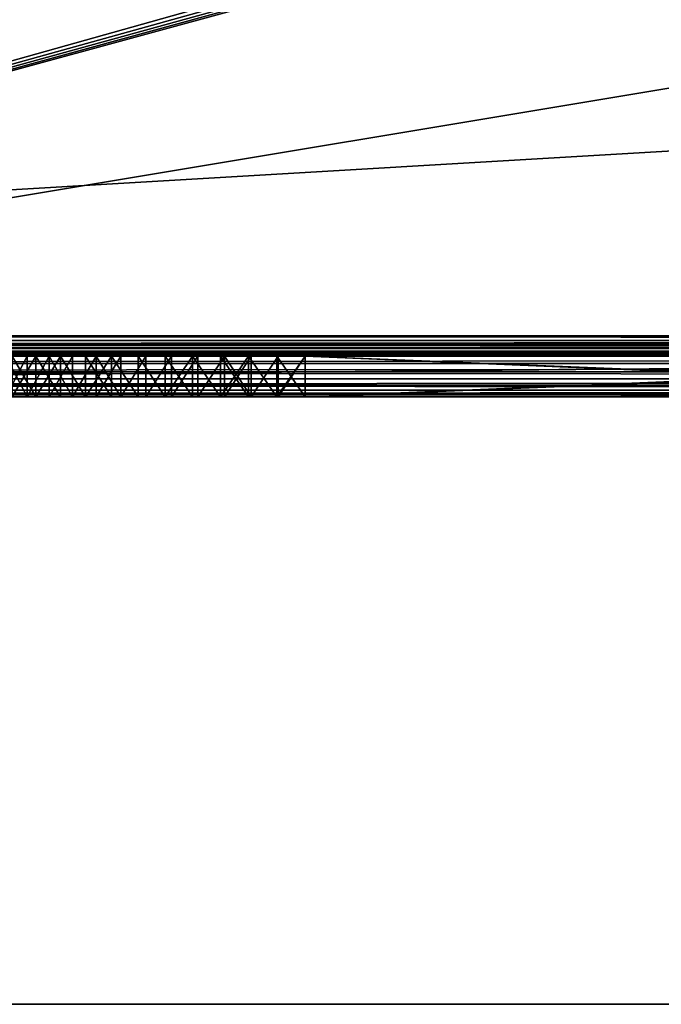
# Model space of a CAD drawing. Extents: x -184 to 184, y -150 to 150.
# Drawn here: x -72 to -56, y -150 to -126 of the extents above; entities that cross this region are included whole.
import ezdxf

# ---------------------------------------------------------------- set-up
doc = ezdxf.new("R2010")
doc.units = 0
doc.header["$MEASUREMENT"] = 0

msp = doc.modelspace()

# ---------------------------------------------------------------- linework, layer by layer
for points in [[(-148, -150, -1.5), (-11.271595, -82.495064, -1.5), (-11.585547, -82.495064, -1.5)], [(-148, -150, -1.5), (-34.128738, -82.495064, -1.5), (-34.442692, -82.495064, -1.5)], [(-148, -150, -1.5), (148, -150, -1.5), (11.271595, -82.495064, -1.5)], [(-148, -150, -1.5), (-11.585547, -82.495064, -1.5), (-34.128738, -82.495064, -1.5)], [(-148, -150, -1.5), (11.271595, -82.495064, -1.5), (-11.271595, -82.495064, -1.5)], [(-119.558289, -110.507599, -1.5), (-148, -150, -1.5), (-34.442692, -82.495064, -1.5)], [(-148, -150, -3), (-11.585547, -82.495064, -3), (-11.271595, -82.495064, -3)], [(-148, -150, -3), (-34.442692, -82.495064, -3), (-34.128738, -82.495064, -3)], [(-148, -150, -3), (11.271595, -82.495064, -3), (148, -150, -3)], [(-148, -150, -3), (-34.128738, -82.495064, -3), (-11.585547, -82.495064, -3)], [(-148, -150, -3), (-11.271595, -82.495064, -3), (11.271595, -82.495064, -3)], [(-119.558289, -110.507599, -3), (-34.442692, -82.495064, -3), (-148, -150, -3)], [(-26.273947, -113.79171, -1.5), (-101.800003, -135, -1.5), (-73.538635, -113.723495, -1.5)], [(-26.273947, -113.79171, -0.5), (-73.538635, -113.723495, -0.5), (-101.800003, -135, -0.5)], [(-25.890083, -113.899712, -1.5), (-101.800003, -135, -1.5), (-26.273947, -113.79171, -1.5)], [(-25.890083, -113.899712, -0.5), (-26.273947, -113.79171, -0.5), (-101.800003, -135, -0.5)], [(-25.497375, -113.968956, -1.5), (-101.800003, -135, -1.5), (-25.890083, -113.899712, -1.5)], [(-25.497375, -113.968956, -0.5), (-25.890083, -113.899712, -0.5), (-101.800003, -135, -0.5)], [(-25.099722, -113.998756, -1.5), (-101.800003, -135, -1.5), (-25.497375, -113.968956, -1.5)], [(24.502625, -113.968956, -1.5), (-101.800003, -135, -1.5), (-24.70108, -113.988815, -1.5)], [(101.800003, -135, -1.5), (-101.800003, -135, -1.5), (24.502625, -113.968956, -1.5)], [(-25.099722, -113.998756, -0.5), (-25.497375, -113.968956, -0.5), (-101.800003, -135, -0.5)], [(24.502625, -113.968956, -0.5), (-24.70108, -113.988815, -0.5), (-101.800003, -135, -0.5)], [(101.800003, -135, -0.5), (24.502625, -113.968956, -0.5), (-101.800003, -135, -0.5)], [(-24.70108, -113.988815, -1.5), (-101.800003, -135, -1.5), (-25.099722, -113.998756, -1.5)], [(-24.70108, -113.988815, -0.5), (-25.099722, -113.998756, -0.5), (-101.800003, -135, -0.5)], [(133.5, -133.5), (-133.5, -133.5), (99.800003, -119.75)], [(99.800003, -119.75), (-133.5, -133.5), (-99.800003, -119.75)], [(133.5, -133.5, 1), (99.800003, -119.75, 1), (-133.5, -133.5, 1)], [(99.800003, -119.75, 1), (-99.800003, -119.75, 1), (-133.5, -133.5, 1)], [(-133.5, -133.73465, 0.018467), (133.5, -133.5), (133.5, -133.73465, 0.018467)], [(-133.5, -133.73465, 0.018467), (-133.5, -133.5), (133.5, -133.5)], [(-133.5, -133.5, 1), (133.5, -133.611267, 1.012536), (133.5, -133.5, 1)], [(-133.5, -133.611267, 1.012536), (133.5, -133.611267, 1.012536), (-133.5, -133.5, 1)], [(-133.5, -133.716949, 1.049516), (133.5, -133.716949, 1.049516), (133.5, -133.611267, 1.012536)], [(-133.5, -133.716949, 1.049516), (133.5, -133.611267, 1.012536), (-133.5, -133.611267, 1.012536)], [(-133.5, -133.811752, 1.109084), (133.5, -133.811752, 1.109084), (133.5, -133.716949, 1.049516)], [(-133.5, -133.811752, 1.109084), (133.5, -133.716949, 1.049516), (-133.5, -133.716949, 1.049516)], [(-133.5, -133.963531, 0.073415), (133.5, -133.73465, 0.018467), (133.5, -133.963531, 0.073415)], [(-133.5, -133.963531, 0.073415), (-133.5, -133.73465, 0.018467), (133.5, -133.73465, 0.018467)], [(-133.5, -133.890915, 1.188255), (133.5, -133.890915, 1.188255), (133.5, -133.811752, 1.109084)], [(-133.5, -133.890915, 1.188255), (133.5, -133.811752, 1.109084), (-133.5, -133.811752, 1.109084)], [(-133.5, -133.950485, 1.283058), (133.5, -133.950485, 1.283058), (133.5, -133.890915, 1.188255)], [(-133.5, -133.950485, 1.283058), (133.5, -133.890915, 1.188255), (-133.5, -133.890915, 1.188255)], [(-133.5, -133.950485, 1.283058), (133.5, -133.987457, 1.38874), (133.5, -133.950485, 1.283058)], [(-133.5, -133.987457, 1.38874), (133.5, -133.987457, 1.38874), (-133.5, -133.950485, 1.283058)], [(-133.5, -134.180984, 0.16349), (133.5, -133.963531, 0.073415), (133.5, -134.180984, 0.16349)], [(-133.5, -134.180984, 0.16349), (-133.5, -133.963531, 0.073415), (133.5, -133.963531, 0.073415)], [(-133.5, -133.987457, 1.38874), (133.5, -134, 1.5), (133.5, -133.987457, 1.38874)], [(-133.5, -134, 1.5), (133.5, -134, 1.5), (-133.5, -133.987457, 1.38874)], [(-133.5, -134, 1.5), (-69.128487, -134, 13.201458), (-68.460442, -134, 12.988533)], [(-133.5, -134, 1.5), (-68.460442, -134, 12.988533), (-67.781509, -134, 12.813401)], [(-133.5, -134, 1.5), (-67.781509, -134, 12.813401), (-67.093826, -134, 12.676612)], [(-133.5, -134, 1.5), (-67.093826, -134, 12.676612), (-66.399559, -134, 12.578597)], [(-133.5, -134, 1.5), (-66.399559, -134, 12.578597), (-65.700882, -134, 12.519665)], [(-133.5, -134, 1.5), (-115.9133, -134, 11.63799), (-69.128487, -134, 13.201458)], [(-133.5, -134, 1.5), (30, -134, 12), (133.5, -134, 1.5)], [(-133.5, -134, 1.5), (29.664106, -134, 12.018864), (30, -134, 12)], [(-133.5, -134, 1.5), (29.332438, -134, 12.075216), (29.664106, -134, 12.018864)], [(-133.5, -134, 1.5), (-29.664106, -134, 12.018864), (29.332438, -134, 12.075216)], [(-133.5, -134, 1.5), (-30, -134, 12), (-29.664106, -134, 12.018864)], [(-133.5, -134, 1.5), (-30.335894, -134, 12.018864), (-30, -134, 12)], [(-133.5, -134, 1.5), (-40, -134, 12.5), (-30.335894, -134, 12.018864)], [(-133.5, -134, 1.5), (-65, -134, 12.5), (-40, -134, 12.5)], [(-133.5, -134, 1.5), (-65.700882, -134, 12.519665), (-65, -134, 12.5)], [(-133.5, -134.381683, 0.286474), (133.5, -134.180984, 0.16349), (133.5, -134.381683, 0.286474)], [(-133.5, -134.381683, 0.286474), (-133.5, -134.180984, 0.16349), (133.5, -134.180984, 0.16349)], [(-132.800003, -134, 50), (-22, -134, 50), (-66.399559, -134, 37.421402)], [(-132.800003, -134, 50), (-66.399559, -134, 37.421402), (-67.093826, -134, 37.323387)], [(-132.800003, -134, 50), (-67.093826, -134, 37.323387), (-67.781509, -134, 37.1866)], [(-132.800003, -134, 50), (-67.781509, -134, 37.1866), (-68.460442, -134, 37.011467)], [(-132.800003, -134, 50), (-68.460442, -134, 37.011467), (-83.502525, -134, 34.599998)], [(-132.800003, -135, 50), (-22, -135, 50), (-22, -134, 50)], [(-132.800003, -135, 50), (-22, -134, 50), (-132.800003, -134, 50)], [(-115.9133, -134, 11.63799), (-69.783546, -134, 13.451506), (-69.128487, -134, 13.201458)], [(-115.9133, -134, 11.63799), (-115.631279, -134, 11.789435), (-69.783546, -134, 13.451506)], [(-115.631279, -134, 11.789435), (-71.046486, -134, 14.059708), (-70.423546, -134, 13.737889)], [(-115.631279, -134, 11.789435), (-70.423546, -134, 13.737889), (-69.783546, -134, 13.451506)], [(-115.631279, -134, 11.789435), (-115.369995, -134, 11.97439), (-71.046486, -134, 14.059708)], [(-115.369995, -134, 11.97439), (-72.233391, -134, 14.80549), (-71.650398, -134, 14.415948)], [(-115.369995, -134, 11.97439), (-71.650398, -134, 14.415948), (-71.046486, -134, 14.059708)], [(-83.502525, -134, 34.599998), (-69.128487, -134, 36.798542), (-83.183014, -134, 34.580292)], [(-83.502525, -134, 34.599998), (-68.460442, -134, 37.011467), (-69.128487, -134, 36.798542)], [(-83.183014, -134, 34.580292), (-70.423546, -134, 36.262112), (-82.868347, -134, 34.521473)], [(-83.183014, -134, 34.580292), (-69.128487, -134, 36.798542), (-69.783546, -134, 36.548492)], [(-83.183014, -134, 34.580292), (-69.783546, -134, 36.548492), (-70.423546, -134, 36.262112)], [(-82.868347, -134, 34.521473), (-71.650398, -134, 35.584053), (-82.563293, -134, 34.424427)], [(-82.868347, -134, 34.521473), (-70.423546, -134, 36.262112), (-71.046486, -134, 35.940292)], [(-82.868347, -134, 34.521473), (-71.046486, -134, 35.940292), (-71.650398, -134, 35.584053)], [(-82.563293, -134, 34.424427), (-71.650398, -134, 35.584053), (-72.233391, -134, 35.194511)], [(-75.276779, -134, 30.16119), (-73.364799, -134, 32.891777), (-65, -134, 36.5)], [(-69.554916, -134, 14.440515), (-75.276779, -134, 30.16119), (-65, -134, 36.5)], [(-73.364799, -134, 17.108221), (-75.276779, -134, 30.16119), (-69.554916, -134, 14.440515)], [(-73.364799, -134, 32.891777), (-72.891777, -134, 33.364796), (-65, -134, 36.5)], [(-73.364799, -134, 17.108221), (-69.554916, -134, 14.440515), (-72.891777, -134, 16.635202)], [(-72.891777, -134, 33.364796), (-72.392059, -134, 33.809509), (-71.319351, -134, 34.608109)], [(-72.891777, -134, 33.364796), (-71.319351, -134, 34.608109), (-65, -134, 36.5)], [(-72.891777, -134, 16.635202), (-69.554916, -134, 14.440515), (-72.392059, -134, 16.190489)], [(-71.867325, -134, 15.775583), (-71.867325, -135, 15.775583), (-72.392059, -135, 16.190489)], [(-72.392059, -134, 16.190489), (-71.867325, -134, 15.775583), (-72.392059, -135, 16.190489)], [(-72.392059, -134, 33.809509), (-72.392059, -135, 33.809509), (-71.867325, -135, 34.224415)], [(-71.867325, -134, 34.224415), (-72.392059, -134, 33.809509), (-71.867325, -135, 34.224415)], [(-72.392059, -134, 33.809509), (-71.867325, -134, 34.224415), (-71.319351, -134, 34.608109)], [(-72.392059, -134, 16.190489), (-69.554916, -134, 14.440515), (-71.867325, -134, 15.775583)], [(-72.233391, -134, 14.80549), (-72.233391, -135, 14.80549), (-71.650398, -135, 14.415948)], [(-72.233391, -134, 14.80549), (-71.650398, -135, 14.415948), (-71.650398, -134, 14.415948)], [(-71.650398, -134, 35.584053), (-71.650398, -135, 35.584053), (-72.233391, -135, 35.194511)], [(-71.650398, -134, 35.584053), (-72.233391, -135, 35.194511), (-72.233391, -134, 35.194511)], [(-71.319351, -134, 15.391891), (-71.319351, -135, 15.391891), (-71.867325, -135, 15.775583)], [(-71.867325, -134, 15.775583), (-71.319351, -134, 15.391891), (-71.867325, -135, 15.775583)], [(-71.319351, -134, 34.608109), (-71.867325, -135, 34.224415), (-71.319351, -135, 34.608109)], [(-71.319351, -134, 34.608109), (-71.867325, -134, 34.224415), (-71.867325, -135, 34.224415)], [(-71.867325, -134, 15.775583), (-69.554916, -134, 14.440515), (-70.75, -134, 15.040708)], [(-71.867325, -134, 15.775583), (-70.75, -134, 15.040708), (-71.319351, -134, 15.391891)], [(-71.650398, -134, 14.415948), (-71.650398, -135, 14.415948), (-71.046486, -135, 14.059708)], [(-71.650398, -134, 14.415948), (-71.046486, -135, 14.059708), (-71.046486, -134, 14.059708)], [(-71.046486, -134, 35.940292), (-71.650398, -135, 35.584053), (-71.650398, -134, 35.584053)], [(-71.046486, -134, 35.940292), (-71.046486, -135, 35.940292), (-71.650398, -135, 35.584053)], [(-70.75, -134, 15.040708), (-70.75, -135, 15.040708), (-71.319351, -135, 15.391891)], [(-71.319351, -134, 15.391891), (-70.75, -134, 15.040708), (-71.319351, -135, 15.391891)], [(-71.319351, -134, 34.608109), (-71.319351, -135, 34.608109), (-70.75, -135, 34.959293)], [(-70.75, -134, 34.959293), (-71.319351, -134, 34.608109), (-70.75, -135, 34.959293)], [(-71.319351, -134, 34.608109), (-70.75, -134, 34.959293), (-70.161194, -134, 35.276775)], [(-71.319351, -134, 34.608109), (-70.161194, -134, 35.276775), (-65, -134, 36.5)], [(-71.046486, -134, 14.059708), (-71.046486, -135, 14.059708), (-70.423546, -135, 13.737889)], [(-71.046486, -134, 14.059708), (-70.423546, -135, 13.737889), (-70.423546, -134, 13.737889)], [(-71.046486, -134, 35.940292), (-70.423546, -135, 36.262112), (-71.046486, -135, 35.940292)], [(-70.423546, -134, 36.262112), (-70.423546, -135, 36.262112), (-71.046486, -134, 35.940292)], [(-70.161194, -134, 14.723225), (-70.161194, -135, 14.723225), (-70.75, -135, 15.040708)], [(-70.75, -134, 15.040708), (-70.161194, -134, 14.723225), (-70.75, -135, 15.040708)], [(-70.161194, -134, 35.276775), (-70.75, -135, 34.959293), (-70.161194, -135, 35.276775)], [(-70.161194, -134, 35.276775), (-70.75, -134, 34.959293), (-70.75, -135, 34.959293)], [(-70.75, -134, 15.040708), (-69.554916, -134, 14.440515), (-70.161194, -134, 14.723225)], [(-70.423546, -134, 13.737889), (-70.423546, -135, 13.737889), (-69.783546, -135, 13.451506)], [(-70.423546, -134, 13.737889), (-69.783546, -135, 13.451506), (-69.783546, -134, 13.451506)], [(-69.783546, -134, 36.548492), (-69.783546, -135, 36.548492), (-70.423546, -135, 36.262112)], [(-69.783546, -134, 36.548492), (-70.423546, -135, 36.262112), (-70.423546, -134, 36.262112)], [(-69.554916, -134, 14.440515), (-69.554916, -135, 14.440515), (-70.161194, -135, 14.723225)], [(-70.161194, -134, 14.723225), (-69.554916, -134, 14.440515), (-70.161194, -135, 14.723225)], [(-70.161194, -134, 35.276775), (-70.161194, -135, 35.276775), (-69.554916, -135, 35.559486)], [(-69.554916, -134, 35.559486), (-70.161194, -134, 35.276775), (-69.554916, -135, 35.559486)], [(-70.161194, -134, 35.276775), (-69.554916, -134, 35.559486), (-65, -134, 36.5)], [(-69.783546, -134, 13.451506), (-69.128487, -135, 13.201458), (-69.128487, -134, 13.201458)], [(-69.783546, -134, 13.451506), (-69.783546, -135, 13.451506), (-69.128487, -135, 13.201458)], [(-69.783546, -134, 36.548492), (-69.128487, -135, 36.798542), (-69.783546, -135, 36.548492)], [(-69.128487, -134, 36.798542), (-69.128487, -135, 36.798542), (-69.783546, -134, 36.548492)], [(-68.933235, -134, 14.193535), (-68.933235, -135, 14.193535), (-69.554916, -135, 14.440515)], [(-69.554916, -134, 14.440515), (-68.933235, -134, 14.193535), (-69.554916, -135, 14.440515)], [(-68.933235, -134, 35.806465), (-69.554916, -134, 35.559486), (-69.554916, -135, 35.559486)], [(-68.933235, -134, 35.806465), (-69.554916, -135, 35.559486), (-68.933235, -135, 35.806465)], [(-69.554916, -134, 35.559486), (-68.933235, -134, 35.806465), (-65, -134, 36.5)], [(-69.554916, -134, 14.440515), (-65, -134, 36.5), (-68.298241, -134, 13.983121)], [(-69.554916, -134, 14.440515), (-68.298241, -134, 13.983121), (-68.933235, -134, 14.193535)], [(-69.128487, -134, 13.201458), (-68.460442, -135, 12.988533), (-68.460442, -134, 12.988533)], [(-69.128487, -134, 13.201458), (-69.128487, -135, 13.201458), (-68.460442, -135, 12.988533)], [(-69.128487, -134, 36.798542), (-68.460442, -135, 37.011467), (-69.128487, -135, 36.798542)], [(-68.460442, -134, 37.011467), (-68.460442, -135, 37.011467), (-69.128487, -134, 36.798542)], [(-68.298241, -134, 13.983121), (-68.298241, -135, 13.983121), (-68.933235, -135, 14.193535)], [(-68.933235, -134, 14.193535), (-68.298241, -134, 13.983121), (-68.933235, -135, 14.193535)], [(-68.298241, -134, 36.01688), (-68.933235, -134, 35.806465), (-68.933235, -135, 35.806465)], [(-68.298241, -134, 36.01688), (-68.933235, -135, 35.806465), (-68.298241, -135, 36.01688)], [(-68.933235, -134, 35.806465), (-68.298241, -134, 36.01688), (-67.652084, -134, 36.190018)], [(-68.933235, -134, 35.806465), (-67.652084, -134, 36.190018), (-65, -134, 36.5)], [(-68.460442, -134, 12.988533), (-67.781509, -135, 12.813401), (-67.781509, -134, 12.813401)], [(-68.460442, -134, 12.988533), (-68.460442, -135, 12.988533), (-67.781509, -135, 12.813401)], [(-67.781509, -134, 37.1866), (-67.781509, -135, 37.1866), (-68.460442, -135, 37.011467)], [(-67.781509, -134, 37.1866), (-68.460442, -135, 37.011467), (-68.460442, -134, 37.011467)], [(-67.652084, -134, 13.809984), (-67.652084, -135, 13.809984), (-68.298241, -135, 13.983121)], [(-68.298241, -134, 13.983121), (-67.652084, -134, 13.809984), (-68.298241, -135, 13.983121)], [(-67.652084, -134, 36.190018), (-68.298241, -134, 36.01688), (-68.298241, -135, 36.01688)], [(-67.652084, -134, 36.190018), (-68.298241, -135, 36.01688), (-67.652084, -135, 36.190018)], [(-68.298241, -134, 13.983121), (-65, -134, 36.5), (-67.652084, -134, 13.809984)], [(-67.781509, -134, 12.813401), (-67.093826, -135, 12.676612), (-67.093826, -134, 12.676612)], [(-67.781509, -134, 12.813401), (-67.781509, -135, 12.813401), (-67.093826, -135, 12.676612)], [(-67.781509, -134, 37.1866), (-67.093826, -135, 37.323387), (-67.781509, -135, 37.1866)], [(-67.093826, -134, 37.323387), (-67.093826, -135, 37.323387), (-67.781509, -134, 37.1866)], [(-66.996956, -134, 13.674711), (-66.996956, -135, 13.674711), (-67.652084, -135, 13.809984)], [(-67.652084, -134, 13.809984), (-66.996956, -134, 13.674711), (-67.652084, -135, 13.809984)], [(-66.996956, -134, 36.325291), (-67.652084, -134, 36.190018), (-67.652084, -135, 36.190018)], [(-66.996956, -134, 36.325291), (-67.652084, -135, 36.190018), (-66.996956, -135, 36.325291)], [(-67.652084, -134, 36.190018), (-66.996956, -134, 36.325291), (-65, -134, 36.5)], [(-67.652084, -134, 13.809984), (-65, -134, 36.5), (-66.996956, -134, 13.674711)], [(-67.093826, -134, 12.676612), (-66.399559, -135, 12.578597), (-66.399559, -134, 12.578597)], [(-67.093826, -134, 12.676612), (-67.093826, -135, 12.676612), (-66.399559, -135, 12.578597)], [(-66.399559, -134, 37.421402), (-66.399559, -135, 37.421402), (-67.093826, -135, 37.323387)], [(-66.399559, -134, 37.421402), (-67.093826, -135, 37.323387), (-67.093826, -134, 37.323387)], [(-66.335068, -134, 13.577759), (-66.335068, -135, 13.577759), (-66.996956, -135, 13.674711)], [(-66.996956, -134, 13.674711), (-66.335068, -134, 13.577759), (-66.996956, -135, 13.674711)], [(-66.996956, -134, 36.325291), (-66.996956, -135, 36.325291), (-66.335068, -135, 36.422241)], [(-66.335068, -134, 36.422241), (-66.996956, -134, 36.325291), (-66.335068, -135, 36.422241)], [(-66.996956, -134, 36.325291), (-66.335068, -134, 36.422241), (-65, -134, 36.5)], [(-66.996956, -134, 13.674711), (-65, -134, 36.5), (-65.668663, -134, 13.519456)], [(-66.996956, -134, 13.674711), (-65.668663, -134, 13.519456), (-66.335068, -134, 13.577759)], [(-66.399559, -134, 12.578597), (-65.700882, -135, 12.519665), (-65.700882, -134, 12.519665)], [(-66.399559, -134, 12.578597), (-66.399559, -135, 12.578597), (-65.700882, -135, 12.519665)], [(-66.399559, -134, 37.421402), (-65.700882, -135, 37.480335), (-66.399559, -135, 37.421402)], [(-65.700882, -134, 37.480335), (-65.700882, -135, 37.480335), (-66.399559, -134, 37.421402)], [(-66.399559, -134, 37.421402), (-22, -134, 50), (-65.700882, -134, 37.480335)], [(-65.668663, -134, 13.519456), (-65.668663, -135, 13.519456), (-66.335068, -135, 13.577759)], [(-66.335068, -134, 13.577759), (-65.668663, -134, 13.519456), (-66.335068, -135, 13.577759)], [(-65.668663, -134, 36.480545), (-66.335068, -134, 36.422241), (-66.335068, -135, 36.422241)], [(-65.668663, -134, 36.480545), (-66.335068, -135, 36.422241), (-65.668663, -135, 36.480545)], [(-66.335068, -134, 36.422241), (-65.668663, -134, 36.480545), (-65, -134, 36.5)], [(-65.700882, -134, 12.519665), (-65, -135, 12.5), (-65, -134, 12.5)], [(-65.700882, -134, 12.519665), (-65.700882, -135, 12.519665), (-65, -135, 12.5)], [(-65, -134, 37.5), (-65, -135, 37.5), (-65.700882, -135, 37.480335)], [(-65, -134, 37.5), (-65.700882, -135, 37.480335), (-65.700882, -134, 37.480335)], [(-65.700882, -134, 37.480335), (-22, -134, 50), (-65, -134, 37.5)], [(-65, -134, 13.5), (-65, -135, 13.5), (-65.668663, -135, 13.519456)], [(-65.668663, -134, 13.519456), (-65, -134, 13.5), (-65.668663, -135, 13.519456)], [(-65, -134, 36.5), (-65.668663, -134, 36.480545), (-65.668663, -135, 36.480545)], [(-65, -134, 36.5), (-65.668663, -135, 36.480545), (-65, -135, 36.5)], [(-65.668663, -134, 13.519456), (-65, -134, 36.5), (-65, -134, 13.5)], [(-65, -134, 36.5), (-41, -135, 36.5), (-41, -134, 36.5)], [(-65, -134, 36.5), (-65, -135, 36.5), (-41, -135, 36.5)], [(-41, -134, 13.5), (-65, -135, 13.5), (-65, -134, 13.5)], [(-41, -134, 13.5), (-41, -135, 13.5), (-65, -135, 13.5)], [(-40, -134, 12.5), (-65, -134, 12.5), (-65, -135, 12.5)], [(-40, -134, 12.5), (-65, -135, 12.5), (-40, -135, 12.5)], [(-65, -134, 37.5), (-40, -134, 37.5), (-40, -135, 37.5)], [(-65, -134, 37.5), (-40, -135, 37.5), (-65, -135, 37.5)], [(-65, -134, 37.5), (-22, -134, 50), (-40, -134, 37.5)], [(-65, -134, 36.5), (-41, -134, 36.5), (-41, -134, 32.5)], [(-65, -134, 36.5), (-41, -134, 32.5), (-41, -134, 27.5)], [(-65, -134, 13.5), (-41, -134, 27.5), (-41, -134, 22.5)], [(-65, -134, 13.5), (-41, -134, 22.5), (-41, -134, 17.5)], [(-65, -134, 13.5), (-65, -134, 36.5), (-41, -134, 27.5)], [(-65, -134, 13.5), (-41, -134, 17.5), (-41, -134, 13.5)], [(-133.5, -134.381683, 0.286474), (133.5, -134.381683, 0.286474), (133.5, -134.560654, 0.43934)], [(-133.5, -134.560654, 0.43934), (-133.5, -134.381683, 0.286474), (133.5, -134.560654, 0.43934)], [(-133.5, -134.713531, 0.618322), (133.5, -134.560654, 0.43934), (133.5, -134.713531, 0.618322)], [(-133.5, -134.713531, 0.618322), (-133.5, -134.560654, 0.43934), (133.5, -134.560654, 0.43934)], [(-133.5, -134.713531, 0.618322), (133.5, -134.713531, 0.618322), (133.5, -134.836517, 0.819014)], [(-133.5, -134.836517, 0.819014), (-133.5, -134.713531, 0.618322), (133.5, -134.836517, 0.819014)], [(-133.5, -134.92659, 1.036474), (133.5, -134.836517, 0.819014), (133.5, -134.92659, 1.036474)], [(-133.5, -134.92659, 1.036474), (-133.5, -134.836517, 0.819014), (133.5, -134.836517, 0.819014)], [(-133.5, -134.92659, 1.036474), (133.5, -134.92659, 1.036474), (133.5, -134.981537, 1.265348)], [(-133.5, -134.981537, 1.265348), (-133.5, -134.92659, 1.036474), (133.5, -134.981537, 1.265348)], [(-133.5, -134.981537, 1.265348), (133.5, -134.981537, 1.265348), (133.5, -135, 1.5)], [(-133.5, -135, 1.5), (-133.5, -134.981537, 1.265348), (133.5, -135, 1.5)], [(-133.5, -135, 1.5), (-69.128487, -135, 13.201458), (-115.9133, -135, 11.63799)], [(-133.5, -135, 1.5), (-68.460442, -135, 12.988533), (-69.128487, -135, 13.201458)], [(-133.5, -135, 1.5), (-67.781509, -135, 12.813401), (-68.460442, -135, 12.988533)], [(-133.5, -135, 1.5), (-67.093826, -135, 12.676612), (-67.781509, -135, 12.813401)], [(-133.5, -135, 1.5), (-66.399559, -135, 12.578597), (-67.093826, -135, 12.676612)], [(-133.5, -135, 1.5), (-65.700882, -135, 12.519665), (-66.399559, -135, 12.578597)], [(-133.5, -135, 1.5), (133.5, -135, 1.5), (30, -135, 12)], [(-133.5, -135, 1.5), (30, -135, 12), (29.658026, -135, 12.019555)], [(-133.5, -135, 1.5), (29.658026, -135, 12.019555), (29.320509, -135, 12.077964)], [(-133.5, -135, 1.5), (29.320509, -135, 12.077964), (-29.658026, -135, 12.019555)], [(-133.5, -135, 1.5), (-29.658026, -135, 12.019555), (-30, -135, 12)], [(-133.5, -135, 1.5), (-30, -135, 12), (-30.341974, -135, 12.019555)], [(-133.5, -135, 1.5), (-30.341974, -135, 12.019555), (-40, -135, 12.5)], [(-133.5, -135, 1.5), (-40, -135, 12.5), (-65, -135, 12.5)], [(-133.5, -135, 1.5), (-65, -135, 12.5), (-65.700882, -135, 12.519665)], [(-132.800003, -135, 50), (-67.093826, -135, 37.323387), (-66.399559, -135, 37.421402)], [(-132.800003, -135, 50), (-67.781509, -135, 37.1866), (-67.093826, -135, 37.323387)], [(-132.800003, -135, 50), (-68.460442, -135, 37.011467), (-67.781509, -135, 37.1866)], [(-132.800003, -135, 50), (-66.399559, -135, 37.421402), (-22, -135, 50)], [(-132.800003, -135, 50), (-83.502525, -135, 34.599998), (-68.460442, -135, 37.011467)], [(-115.9133, -135, 11.63799), (-69.783546, -135, 13.451506), (-115.631279, -135, 11.789435)], [(-115.9133, -135, 11.63799), (-69.128487, -135, 13.201458), (-69.783546, -135, 13.451506)], [(-115.631279, -135, 11.789435), (-70.423546, -135, 13.737889), (-71.046486, -135, 14.059708)], [(-115.631279, -135, 11.789435), (-69.783546, -135, 13.451506), (-70.423546, -135, 13.737889)], [(-115.631279, -135, 11.789435), (-71.046486, -135, 14.059708), (-115.369995, -135, 11.97439)], [(-115.369995, -135, 11.97439), (-71.650398, -135, 14.415948), (-72.233391, -135, 14.80549)], [(-115.369995, -135, 11.97439), (-71.046486, -135, 14.059708), (-71.650398, -135, 14.415948)], [(-101.800003, -135, -0.5), (101.800003, -135, -1.5), (101.800003, -135, -0.5)], [(-101.800003, -135, -0.5), (-101.800003, -135, -1.5), (101.800003, -135, -1.5)], [(-83.502525, -135, 34.599998), (-69.128487, -135, 36.798542), (-68.460442, -135, 37.011467)], [(-83.502525, -135, 34.599998), (-83.183014, -135, 34.580292), (-69.128487, -135, 36.798542)], [(-83.183014, -135, 34.580292), (-82.868347, -135, 34.521473), (-70.423546, -135, 36.262112)], [(-83.183014, -135, 34.580292), (-69.783546, -135, 36.548492), (-69.128487, -135, 36.798542)], [(-83.183014, -135, 34.580292), (-70.423546, -135, 36.262112), (-69.783546, -135, 36.548492)], [(-82.868347, -135, 34.521473), (-71.046486, -135, 35.940292), (-70.423546, -135, 36.262112)], [(-82.868347, -135, 34.521473), (-71.650398, -135, 35.584053), (-71.046486, -135, 35.940292)], [(-82.868347, -135, 34.521473), (-82.563293, -135, 34.424427), (-71.650398, -135, 35.584053)], [(-82.563293, -135, 34.424427), (-72.233391, -135, 35.194511), (-71.650398, -135, 35.584053)], [(-68.933235, -135, 14.193535), (-73.809509, -135, 32.392059), (-75.276779, -135, 30.16119)], [(-73.364799, -135, 17.108221), (-68.933235, -135, 14.193535), (-75.276779, -135, 30.16119)], [(-73.809509, -135, 32.392059), (-65, -135, 36.5), (-73.364799, -135, 32.891777)], [(-68.933235, -135, 14.193535), (-65, -135, 36.5), (-73.809509, -135, 32.392059)], [(-73.364799, -135, 32.891777), (-67.652084, -135, 36.190018), (-72.891777, -135, 33.364796)], [(-73.364799, -135, 32.891777), (-65, -135, 36.5), (-67.652084, -135, 36.190018)], [(-73.364799, -135, 17.108221), (-72.891777, -135, 16.635202), (-71.867325, -135, 15.775583)], [(-73.364799, -135, 17.108221), (-71.867325, -135, 15.775583), (-68.933235, -135, 14.193535)], [(-72.891777, -135, 33.364796), (-71.867325, -135, 34.224415), (-72.392059, -135, 33.809509)], [(-72.891777, -135, 33.364796), (-70.161194, -135, 35.276775), (-71.867325, -135, 34.224415)], [(-72.891777, -135, 33.364796), (-67.652084, -135, 36.190018), (-70.161194, -135, 35.276775)], [(-72.891777, -135, 16.635202), (-72.392059, -135, 16.190489), (-71.867325, -135, 15.775583)], [(-71.867325, -135, 34.224415), (-70.75, -135, 34.959293), (-71.319351, -135, 34.608109)], [(-71.867325, -135, 34.224415), (-70.161194, -135, 35.276775), (-70.75, -135, 34.959293)], [(-71.867325, -135, 15.775583), (-70.75, -135, 15.040708), (-68.933235, -135, 14.193535)], [(-71.867325, -135, 15.775583), (-71.319351, -135, 15.391891), (-70.75, -135, 15.040708)], [(-70.75, -135, 15.040708), (-70.161194, -135, 14.723225), (-68.933235, -135, 14.193535)], [(-70.161194, -135, 35.276775), (-68.933235, -135, 35.806465), (-69.554916, -135, 35.559486)], [(-70.161194, -135, 35.276775), (-67.652084, -135, 36.190018), (-68.933235, -135, 35.806465)], [(-70.161194, -135, 14.723225), (-69.554916, -135, 14.440515), (-68.933235, -135, 14.193535)], [(-68.933235, -135, 35.806465), (-67.652084, -135, 36.190018), (-68.298241, -135, 36.01688)], [(-68.933235, -135, 14.193535), (-68.298241, -135, 13.983121), (-65, -135, 36.5)], [(-68.298241, -135, 13.983121), (-67.652084, -135, 13.809984), (-65, -135, 36.5)], [(-67.652084, -135, 36.190018), (-66.335068, -135, 36.422241), (-66.996956, -135, 36.325291)], [(-67.652084, -135, 36.190018), (-65.668663, -135, 36.480545), (-66.335068, -135, 36.422241)], [(-67.652084, -135, 36.190018), (-65, -135, 36.5), (-65.668663, -135, 36.480545)], [(-67.652084, -135, 13.809984), (-66.996956, -135, 13.674711), (-65.668663, -135, 13.519456)], [(-67.652084, -135, 13.809984), (-65.668663, -135, 13.519456), (-65, -135, 36.5)], [(-66.996956, -135, 13.674711), (-66.335068, -135, 13.577759), (-65.668663, -135, 13.519456)], [(-66.399559, -135, 37.421402), (-65.700882, -135, 37.480335), (-22, -135, 50)], [(-65.700882, -135, 37.480335), (-65, -135, 37.5), (-22, -135, 50)], [(-65.668663, -135, 13.519456), (-65, -135, 13.5), (-65, -135, 36.5)], [(-65, -135, 37.5), (-40, -135, 37.5), (-22, -135, 50)], [(-65, -135, 36.5), (-41, -135, 27.5), (-41, -135, 32.5)], [(-65, -135, 36.5), (-41, -135, 32.5), (-41, -135, 36.5)], [(-65, -135, 13.5), (-41, -135, 22.5), (-41, -135, 27.5)], [(-65, -135, 13.5), (-41, -135, 13.5), (-41, -135, 17.5)], [(-65, -135, 13.5), (-41, -135, 27.5), (-65, -135, 36.5)], [(-65, -135, 13.5), (-41, -135, 17.5), (-41, -135, 22.5)], [(-148, -150, -3), (148, -150, -3), (148, -150, -1.5)], [(-148, -150, -3), (148, -150, -1.5), (-148, -150, -1.5)]]:
    msp.add_3dface(points)

doc.saveas('drawing.dxf')
